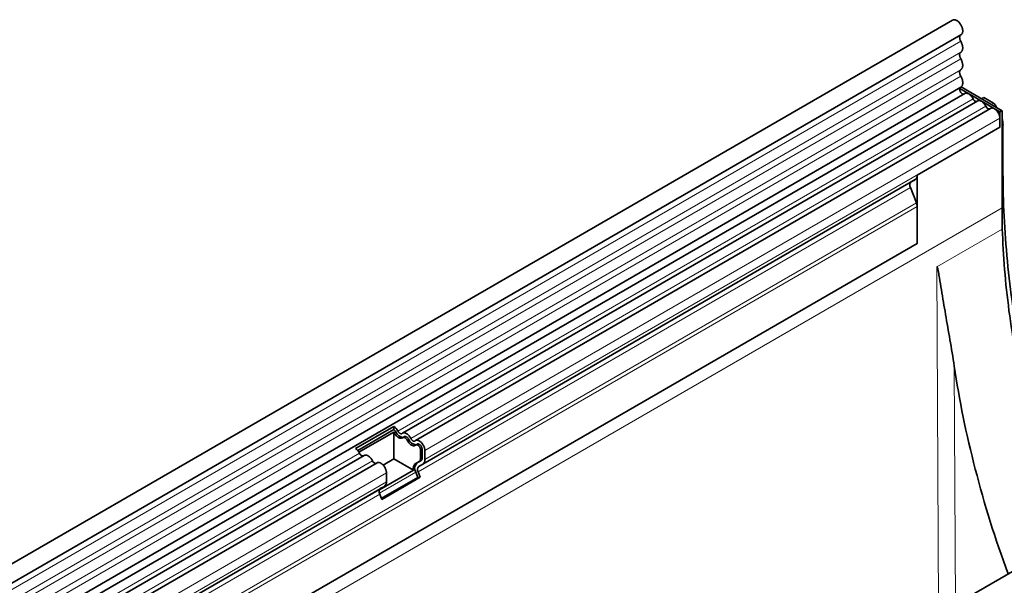
# Model space of a CAD drawing. Units: millimetres. Extents: x 5573 to 7711, y -35 to 2667.
# Drawn here: x 5884 to 6132, y 2026 to 2169 of the extents above; entities that cross this region are included whole.
import ezdxf

# ---------------------------------------------------------------- set-up
doc = ezdxf.new("R2010")
doc.units = ezdxf.units.MM
doc.header["$LTSCALE"] = 10
doc.linetypes.add('SLD-Durchgehend', pattern=[0])
doc.layers.add('133392', color=7, linetype='Continuous', lineweight=25)
doc.layers.add('TANGENT_EDGES', color=4, linetype='Continuous', lineweight=25)

# ---------------------------------------------------------------- blocks, each defined once
blk = doc.blocks.new('1036412-M_H_ISOMETRIC VIEW')
at = {"layer": '133392', "linetype": 'SLD-Durchgehend', "lineweight": 35}
for p, q in [((585.12, 931.8), (232.63, 728.31)), ((234.75, 724.62), (587.25, 928.11)), ((234.69, 711.41), (587.19, 914.9)), ((586.92, 914.53), (597.06, 908.67)), ((597.59, 908.98), (587.26, 914.95)), ((588.23, 913.3), (236.14, 710.05)), ((591.46, 911.44), (446.5, 827.76)), ((592.99, 912.3), (592.4, 911.97)), ((595.43, 910.89), (592.99, 912.3)), ((594.69, 909.57), (449.73, 825.89)), ((595.93, 910.36), (596.29, 909.73)), ((597.59, 908.98), (597.06, 908.67)), ((597.06, 908.67), (597.06, 904.8)), ((597.59, 908.98), (597.59, 884.48)), ((597.06, 904.8), (597.06, 907.07)), ((597.06, 904.8), (576.2, 892.76)), ((597.84, 893.32), (597.84, 905.35)), ((575.68, 891.62), (451.58, 819.98)), ((574.67, 891.03), (575.33, 891.42)), ((575.33, 891.42), (575.68, 891.62)), ((576.2, 875.57), (576.2, 892.76)), ((576.01, 885.77), (574.5, 889.65)), ((576.2, 875.57), (576.2, 884.84)), ((597.59, 884.48), (597.67, 879.18)), ((576.2, 875.57), (265.42, 696.16)), ((712.93, 858.01), (360.44, 654.52)), ((434.63, 823.89), (444.32, 829.48)), ((444.32, 829.48), (444.28, 828.69)), ((435.17, 823.42), (444.28, 828.69)), ((435.49, 822.99), (444.29, 828.06)), ((444.29, 821.3), (444.29, 828.06)), ((447, 826.89), (446.61, 826.67)), ((450.23, 825.02), (449.84, 824.8)), ((436.81, 822.16), (239.37, 708.18)), ((451, 823.57), (451, 821.3)), ((451.39, 821.53), (451.39, 823.8)), ((452.1, 821.12), (452.1, 823.39)), ((440.04, 820.3), (242.6, 706.32)), ((444.29, 821.3), (441.59, 819.74)), ((449.2, 818.46), (444.29, 821.3)), ((450.69, 820.62), (449.68, 820.03)), ((450.07, 820.26), (451.08, 820.84)), ((450.57, 819.39), (451.58, 819.98)), ((440.65, 813.52), (449.2, 818.46)), ((441.13, 811.35), (450.3, 816.64)), ((441.23, 811.1), (450.91, 816.7)), ((442.41, 815.53), (442.41, 817.8)), ((450.3, 816.64), (449.79, 817.96)), ((450.3, 816.64), (450.91, 816.7)), ((450.91, 816.7), (450.4, 818.01)), ((441.9, 814.38), (265.42, 712.51)), ((440.88, 813.8), (441.9, 814.38)), ((441.23, 811.1), (440.72, 812.42))]:
    blk.add_line(p, q, dxfattribs=at)
at = {"layer": '133392', "linetype": 'SLD-Durchgehend', "lineweight": 35, "flags": 128}
for points in [[(587.25, 928.11), (587.3, 928.15), (587.37, 928.21), (587.44, 928.28), (587.5, 928.36), (587.55, 928.44), (587.59, 928.54), (587.63, 928.64), (587.66, 928.76), (587.68, 928.88), (587.69, 929), (587.69, 929.13), (587.68, 929.27), (587.66, 929.41), (587.64, 929.55), (587.61, 929.7), (587.57, 929.84), (587.52, 929.99), (587.46, 930.14), (587.4, 930.28), (587.32, 930.43), (587.25, 930.57), (587.16, 930.71), (587.07, 930.84), (586.98, 930.97), (586.88, 931.09), (586.78, 931.21), (586.67, 931.32), (586.56, 931.42), (586.45, 931.51), (586.34, 931.59), (586.22, 931.67), (586.11, 931.73), (585.99, 931.79), (585.88, 931.83), (585.77, 931.86), (585.66, 931.88), (585.56, 931.89), (585.46, 931.89), (585.36, 931.88), (585.27, 931.86), (585.18, 931.82), (585.12, 931.8)], [(587.2, 926.46), (587.14, 926.58), (587.08, 926.7), (587.03, 926.82), (586.99, 926.94), (586.96, 927.06), (586.93, 927.18), (586.92, 927.29), (586.91, 927.41), (586.91, 927.51), (586.92, 927.61), (586.94, 927.71), (586.97, 927.8), (587, 927.88), (587.05, 927.95), (587.1, 928.01), (587.16, 928.06), (587.18, 928.07)], [(587.2, 923.69), (587.28, 923.75), (587.35, 923.82), (587.42, 923.89), (587.48, 923.98), (587.54, 924.07), (587.58, 924.17), (587.62, 924.28), (587.65, 924.4), (587.67, 924.53), (587.68, 924.66), (587.69, 924.79), (587.68, 924.94), (587.67, 925.08), (587.65, 925.23), (587.62, 925.38), (587.58, 925.54), (587.54, 925.69), (587.48, 925.85), (587.42, 926.01), (587.35, 926.16), (587.28, 926.31), (587.2, 926.46)], [(587.2, 922.07), (587.13, 922.19), (587.08, 922.31), (587.03, 922.44), (586.98, 922.57), (586.95, 922.69), (586.93, 922.81), (586.91, 922.93), (586.91, 923.05), (586.91, 923.16), (586.93, 923.26), (586.95, 923.36), (586.98, 923.44), (587.03, 923.52), (587.08, 923.59), (587.13, 923.65), (587.2, 923.69)], [(587.2, 919.3), (587.28, 919.36), (587.35, 919.42), (587.42, 919.5), (587.48, 919.58), (587.54, 919.68), (587.58, 919.78), (587.62, 919.89), (587.65, 920.01), (587.67, 920.13), (587.68, 920.26), (587.69, 920.4), (587.68, 920.54), (587.67, 920.69), (587.65, 920.84), (587.62, 920.99), (587.58, 921.15), (587.54, 921.3), (587.48, 921.46), (587.42, 921.61), (587.35, 921.77), (587.28, 921.92), (587.2, 922.07)], [(587.2, 917.68), (587.13, 917.8), (587.08, 917.92), (587.03, 918.05), (586.98, 918.17), (586.95, 918.3), (586.93, 918.42), (586.91, 918.54), (586.91, 918.65), (586.91, 918.76), (586.93, 918.87), (586.95, 918.96), (586.98, 919.05), (587.03, 919.13), (587.08, 919.2), (587.13, 919.25), (587.2, 919.3)], [(587.19, 914.9), (587.22, 914.92), (587.3, 914.98), (587.38, 915.05), (587.45, 915.14), (587.51, 915.23), (587.56, 915.33), (587.6, 915.44), (587.64, 915.56), (587.66, 915.68), (587.68, 915.82), (587.69, 915.96), (587.69, 916.1), (587.68, 916.25), (587.66, 916.4), (587.63, 916.56), (587.59, 916.72), (587.55, 916.88), (587.49, 917.04), (587.43, 917.2), (587.36, 917.36), (587.28, 917.52), (587.2, 917.68)], [(587.97, 913.16), (587.95, 913.15), (587.88, 913.15), (587.81, 913.16), (587.74, 913.18), (587.66, 913.21), (587.58, 913.25), (587.5, 913.3), (587.43, 913.36), (587.35, 913.43), (587.28, 913.5), (587.22, 913.59), (587.15, 913.68), (587.1, 913.77), (587.05, 913.87), (587, 913.96), (586.97, 914.06), (586.94, 914.16), (586.92, 914.26), (586.91, 914.36), (586.91, 914.45), (586.92, 914.53), (586.93, 914.61), (586.96, 914.68), (586.99, 914.74), (587.03, 914.8), (587.07, 914.83)], [(590.29, 911.98), (590.22, 912.12), (590.14, 912.26), (590.05, 912.39), (589.96, 912.52), (589.86, 912.64), (589.76, 912.76), (589.65, 912.87), (589.54, 912.97), (589.43, 913.06), (589.32, 913.14), (589.21, 913.21), (589.09, 913.27), (588.98, 913.32), (588.87, 913.35), (588.76, 913.38), (588.66, 913.39), (588.55, 913.4), (588.46, 913.39), (588.36, 913.36), (588.28, 913.33), (588.23, 913.3)], [(593.52, 910.11), (593.45, 910.25), (593.37, 910.39), (593.28, 910.53), (593.19, 910.65), (593.09, 910.78), (592.99, 910.89), (592.88, 911), (592.77, 911.1), (592.66, 911.19), (592.55, 911.27), (592.44, 911.34), (592.32, 911.4), (592.21, 911.45), (592.1, 911.49), (591.99, 911.51), (591.89, 911.53), (591.79, 911.53), (591.69, 911.52), (591.6, 911.5), (591.51, 911.47), (591.46, 911.44)], [(597.06, 907.07), (597.05, 907.2), (597.04, 907.34), (597.02, 907.47), (596.99, 907.61), (596.95, 907.76), (596.9, 907.9), (596.85, 908.04), (596.79, 908.18), (596.72, 908.32), (596.64, 908.46), (596.56, 908.59), (596.47, 908.72), (596.38, 908.84), (596.28, 908.96), (596.18, 909.07), (596.08, 909.17), (595.97, 909.27), (595.86, 909.35), (595.75, 909.43), (595.64, 909.49), (595.53, 909.55), (595.42, 909.59), (595.31, 909.63), (595.21, 909.65), (595.1, 909.66), (595.01, 909.66), (594.91, 909.65), (594.82, 909.63), (594.74, 909.6), (594.69, 909.57)], [(614.69, 801.3), (614.61, 801.54), (614.09, 803.05), (613.58, 804.56), (613.07, 806.07), (612.58, 807.58), (612.09, 809.09), (611.61, 810.6), (611.14, 812.11), (610.67, 813.62), (610.22, 815.13), (609.77, 816.63), (609.33, 818.14), (608.9, 819.64), (608.47, 821.15), (608.06, 822.65), (607.65, 824.15), (607.25, 825.65), (606.86, 827.15), (606.47, 828.65), (606.1, 830.15), (605.73, 831.64), (605.37, 833.13), (605.02, 834.62), (604.67, 836.11), (604.34, 837.6), (604.01, 839.09), (603.69, 840.57), (603.38, 842.05), (603.08, 843.53), (602.79, 845.01), (602.5, 846.48), (602.23, 847.96), (601.96, 849.43), (601.7, 850.89), (601.45, 852.36), (601.2, 853.82), (600.97, 855.28), (600.74, 856.73), (600.52, 858.19), (600.31, 859.64), (600.11, 861.08), (599.92, 862.53), (599.74, 863.97), (599.56, 865.41), (599.39, 866.84), (599.23, 868.27), (599.08, 869.7), (598.94, 871.12), (598.81, 872.54), (598.69, 873.95), (598.57, 875.36), (598.46, 876.77), (598.36, 878.17), (598.27, 879.57), (598.19, 880.97), (598.12, 882.36), (598.05, 883.74), (598, 885.13), (597.95, 886.5), (597.91, 887.87), (597.88, 889.24), (597.86, 890.61), (597.85, 891.96), (597.84, 893.32)], [(597.67, 879.18), (597.71, 877.93), (597.76, 876.67), (597.82, 875.41), (597.88, 874.14), (597.96, 872.87), (598.04, 871.59), (598.13, 870.31), (598.24, 869.02), (598.35, 867.74), (598.46, 866.44), (598.59, 865.15), (598.73, 863.85), (598.87, 862.54), (599.02, 861.24), (599.19, 859.92), (599.35, 858.61), (599.53, 857.29), (599.72, 855.97), (599.92, 854.65), (600.12, 853.32), (600.33, 851.99), (600.55, 850.66), (600.78, 849.33), (601.02, 847.99), (601.26, 846.65), (601.52, 845.3), (601.78, 843.96), (602.05, 842.61), (602.33, 841.26), (602.62, 839.91), (602.92, 838.55), (603.22, 837.2), (603.53, 835.84), (603.85, 834.48), (604.18, 833.12), (604.52, 831.76), (604.86, 830.39), (605.22, 829.02), (605.58, 827.66), (605.95, 826.29), (606.33, 824.92), (606.71, 823.55), (607.11, 822.17), (607.51, 820.8), (607.92, 819.43), (608.34, 818.05), (608.76, 816.68), (609.19, 815.3), (609.64, 813.93), (610.09, 812.55), (610.54, 811.17), (611.01, 809.8), (611.48, 808.42), (611.96, 807.04), (612.45, 805.66), (612.94, 804.29), (613.45, 802.91), (613.96, 801.54), (614.16, 800.99)], [(444.39, 827.88), (444.47, 827.74), (444.55, 827.6), (444.63, 827.47), (444.73, 827.34), (444.82, 827.22), (444.93, 827.1), (445.03, 826.99), (445.14, 826.89), (445.25, 826.8), (445.36, 826.72), (445.48, 826.65), (445.59, 826.59), (445.7, 826.54), (445.81, 826.51), (445.92, 826.48), (446.03, 826.47), (446.13, 826.46), (446.23, 826.47), (446.32, 826.5), (446.41, 826.53), (446.49, 826.57), (446.56, 826.63)], [(446.4, 827.68), (446.35, 827.65), (446.29, 827.62), (446.23, 827.61), (446.16, 827.6), (446.09, 827.61), (446.02, 827.63), (445.94, 827.66), (445.87, 827.69), (445.79, 827.74), (445.71, 827.8), (445.64, 827.87), (445.57, 827.94), (445.5, 828.02), (445.44, 828.11), (445.38, 828.2), (445.33, 828.3)], [(448.57, 826.43), (448.49, 826.57), (448.41, 826.71), (448.32, 826.84), (448.23, 826.97), (448.13, 827.09), (448.03, 827.21), (447.93, 827.32), (447.82, 827.42), (447.71, 827.51), (447.59, 827.59), (447.48, 827.66), (447.37, 827.72), (447.26, 827.77), (447.14, 827.81), (447.04, 827.83), (446.93, 827.85), (446.83, 827.85), (446.73, 827.84), (446.64, 827.82), (446.55, 827.78), (446.47, 827.74), (446.4, 827.68)], [(446.56, 826.63), (446.61, 826.67), (446.67, 826.69), (446.73, 826.71), (446.8, 826.71), (446.87, 826.7), (446.94, 826.69), (447.02, 826.66), (447.09, 826.62), (447.17, 826.57), (447.24, 826.51), (447.32, 826.44), (447.39, 826.37), (447.45, 826.29), (447.52, 826.2), (447.57, 826.11), (447.62, 826.02)], [(448.01, 826.24), (447.96, 826.34), (447.91, 826.43), (447.84, 826.51), (447.78, 826.59), (447.71, 826.67), (447.63, 826.74), (447.56, 826.79), (447.48, 826.84), (447.4, 826.88), (447.33, 826.91), (447.26, 826.93), (447.19, 826.94), (447.12, 826.93), (447.06, 826.92), (447, 826.89), (447, 826.89)], [(447.62, 826.02), (447.7, 825.87), (447.78, 825.74), (447.87, 825.6), (447.96, 825.47), (448.06, 825.35), (448.16, 825.24), (448.26, 825.13), (448.37, 825.03), (448.48, 824.94), (448.6, 824.86), (448.71, 824.79), (448.82, 824.73), (448.93, 824.68), (449.04, 824.64), (449.15, 824.62), (449.26, 824.6), (449.36, 824.6), (449.46, 824.61), (449.55, 824.63), (449.64, 824.66), (449.72, 824.71), (449.79, 824.76)], [(449.63, 825.82), (449.58, 825.78), (449.52, 825.75), (449.46, 825.74), (449.39, 825.74), (449.32, 825.74), (449.25, 825.76), (449.17, 825.79), (449.1, 825.83), (449.02, 825.88), (448.95, 825.94), (448.87, 826), (448.8, 826.08), (448.74, 826.16), (448.67, 826.24), (448.62, 826.34), (448.57, 826.43)], [(452.1, 823.39), (452.1, 823.52), (452.08, 823.66), (452.06, 823.79), (452.03, 823.93), (451.99, 824.07), (451.94, 824.22), (451.89, 824.36), (451.83, 824.5), (451.76, 824.64), (451.68, 824.78), (451.6, 824.91), (451.51, 825.04), (451.42, 825.16), (451.32, 825.28), (451.22, 825.39), (451.12, 825.49), (451.01, 825.58), (450.9, 825.67), (450.79, 825.74), (450.68, 825.81), (450.57, 825.87), (450.46, 825.91), (450.36, 825.95), (450.25, 825.97), (450.15, 825.98), (450.05, 825.98), (449.95, 825.97), (449.86, 825.95), (449.78, 825.92), (449.7, 825.87), (449.63, 825.82)], [(449.79, 824.76), (449.84, 824.8), (449.9, 824.83), (449.96, 824.84), (450.03, 824.85), (450.1, 824.84), (450.17, 824.82), (450.25, 824.79), (450.32, 824.75), (450.4, 824.7), (450.48, 824.65), (450.55, 824.58), (450.62, 824.5), (450.69, 824.42), (450.75, 824.34), (450.8, 824.24), (450.86, 824.15), (450.9, 824.05), (450.94, 823.95), (450.97, 823.86), (450.99, 823.76), (451, 823.66), (451, 823.57)], [(451.39, 823.8), (451.39, 823.89), (451.38, 823.98), (451.35, 824.08), (451.33, 824.18), (451.29, 824.28), (451.24, 824.37), (451.19, 824.47), (451.14, 824.56), (451.07, 824.65), (451.01, 824.73), (450.94, 824.8), (450.86, 824.87), (450.79, 824.93), (450.71, 824.98), (450.64, 825.02), (450.56, 825.04), (450.49, 825.06), (450.42, 825.07), (450.35, 825.07), (450.29, 825.05), (450.23, 825.02), (450.23, 825.02)], [(438.88, 820.84), (438.8, 820.98), (438.72, 821.12), (438.64, 821.25), (438.54, 821.38), (438.45, 821.5), (438.34, 821.62), (438.24, 821.73), (438.13, 821.83), (438.02, 821.92), (437.91, 822), (437.79, 822.07), (437.68, 822.13), (437.57, 822.18), (437.46, 822.21), (437.35, 822.24), (437.24, 822.25), (437.14, 822.26), (437.04, 822.25), (436.95, 822.22), (436.86, 822.19), (436.81, 822.16)], [(442.41, 817.8), (442.41, 817.93), (442.4, 818.06), (442.37, 818.2), (442.34, 818.34), (442.3, 818.48), (442.26, 818.62), (442.2, 818.77), (442.14, 818.91), (442.07, 819.05), (442, 819.18), (441.91, 819.32), (441.83, 819.45), (441.73, 819.57), (441.64, 819.68), (441.54, 819.79), (441.43, 819.9), (441.32, 819.99), (441.22, 820.08), (441.11, 820.15), (441, 820.22), (440.89, 820.27), (440.78, 820.32), (440.67, 820.35), (440.56, 820.38), (440.46, 820.39), (440.36, 820.39), (440.27, 820.38), (440.18, 820.36), (440.09, 820.32), (440.04, 820.3)]]:
    blk.add_lwpolyline(points, dxfattribs=at)
at = {"layer": '133392', "linetype": 'SLD-Durchgehend', "lineweight": 35}
for centre, radius, start, end in [((591.25, 912.3), 1.01, 198.5815, 267.2332), ((594.48, 910.43), 1.01, 198.5815, 267.2332), ((574.92, 892.65), 1.28, 306.2703, 5.0481), ((575.46, 890.23), 1.13, 134.8428, 211.2412), ((573.59, 884.79), 2.6, 1.1082, 22.0212), ((442.64, 827.02), 2.98, 25.3345, 55.6621), ((443.46, 827.48), 1.46, 25.3635, 55.633), ((442.9, 827.15), 1.66, 26.2967, 33.5774), ((446.72, 828.76), 2.04, 198.7508, 269.6243), ((449.95, 826.9), 2.04, 198.7508, 269.6243), ((432.96, 821.43), 2.98, 25.3345, 55.6621), ((436.61, 823.03), 1.01, 198.5815, 267.2332), ((439.84, 821.16), 1.01, 198.5815, 267.2332), ((450.62, 818.89), 1.48, 129.1531, 196.7802), ((451.39, 818.93), 1.87, 134.8294, 211.2546), ((451.37, 818.59), 1.13, 134.8428, 211.2412), ((450.25, 821.23), 0.755, 305.698, 5.6204), ((450.64, 821.45), 0.755, 305.698, 5.6204), ((450.83, 821.01), 1.28, 306.2703, 5.0481), ((441.14, 815.41), 1.28, 306.2703, 5.0481), ((441.68, 813), 1.13, 134.8428, 211.2412)]:
    blk.add_arc(centre, radius, start, end, dxfattribs=at)
for centre, major_axis, ratio, start_param, end_param in [((595.43, 910.07), (-0.5, 0.866), 0.577777, 4.712128, 5.497526), ((594.31, 907.39), (-2.5, 4.33), 0.577777, 3.927415, 4.310184), ((576.04, 891.82), (1, 0.577), 0.00007, 1.900562, 2.356154), ((715.2, 800.07), (-91.67, 162.5), 0.583893, 0.988927, 1.297954)]:
    blk.add_ellipse(centre, major_axis=major_axis, ratio=ratio, start_param=start_param, end_param=end_param, dxfattribs=at)
blk.add_open_spline([(581.18, 869.67), (581.2, 869.68), (581.21, 869.67), (581.23, 869.66), (581.24, 869.65), (581.26, 869.62), (581.27, 869.6), (581.31, 869.52), (581.33, 869.47), (581.37, 869.3), (581.4, 869.18), (581.48, 868.83), (581.52, 868.58), (581.65, 867.85), (581.74, 867.36), (581.98, 865.87), (582.14, 864.86), (582.65, 861.82), (583, 859.76), (583.73, 855.58), (584.1, 853.45), (584.85, 849.13), (585.22, 846.92), (585.55, 844.66)], degree=3, knots=[0, 0, 0, 0, 0.001953, 0.001953, 0.003906, 0.003906, 0.007813, 0.007813, 0.015625, 0.015625, 0.03125, 0.03125, 0.0625, 0.0625, 0.125, 0.125, 0.25, 0.25, 0.5, 0.5, 0.75, 0.75, 1, 1, 1, 1], dxfattribs=at)
at = {"layer": 'TANGENT_EDGES', "linetype": 'SLD-Durchgehend', "lineweight": 18}
for p, q in [((587.2, 926.46), (234.7, 722.97)), ((587.2, 923.69), (234.7, 720.2)), ((587.2, 922.07), (234.7, 718.58)), ((587.2, 919.3), (234.7, 715.81)), ((587.2, 917.68), (234.7, 714.19)), ((590.29, 911.98), (445.33, 828.3)), ((593.52, 910.11), (448.57, 826.43)), ((594.86, 910.56), (595.43, 910.89)), ((595.93, 910.36), (595.56, 910.15)), ((597.06, 907.07), (452.1, 823.39)), ((597.06, 904.8), (452.1, 821.12)), ((597.84, 905.35), (597.59, 905.2)), ((597.84, 893.32), (597.59, 893.16)), ((574.5, 889.65), (450.4, 818.01)), ((574.67, 891.03), (450.57, 819.39)), ((597.59, 884.48), (244.03, 680.38)), ((576.01, 885.77), (265.42, 706.47)), ((576.2, 884.84), (265.42, 705.44)), ((597.67, 879.18), (581.18, 869.67)), ((576.2, 875.57), (265.42, 696.16)), ((581.62, 782.21), (581.18, 869.67)), ((585.55, 844.66), (585.85, 784.65)), ((444.78, 828.11), (444.39, 827.88)), ((448.01, 826.24), (447.62, 826.02)), ((435.65, 822.7), (238.32, 708.79)), ((451.39, 823.8), (451, 823.57)), ((438.88, 820.84), (241.55, 706.92)), ((450.07, 820.26), (449.68, 820.03)), ((451.08, 820.84), (450.69, 820.62)), ((451.39, 821.53), (451, 821.3)), ((442.41, 817.8), (244.56, 703.58)), ((449.79, 817.96), (440.63, 812.67)), ((442.41, 815.53), (244.56, 701.31)), ((440.88, 813.8), (265.42, 712.51)), ((440.72, 812.42), (265.42, 711.22))]:
    blk.add_line(p, q, dxfattribs=at)

msp = doc.modelspace()

# ---------------------------------------------------------------- block references
at = {"layer": '133392'}
msp.add_blockref('1036412-M_H_ISOMETRIC VIEW', (5534.12, 1236.95), dxfattribs=at)

doc.saveas('drawing.dxf')
